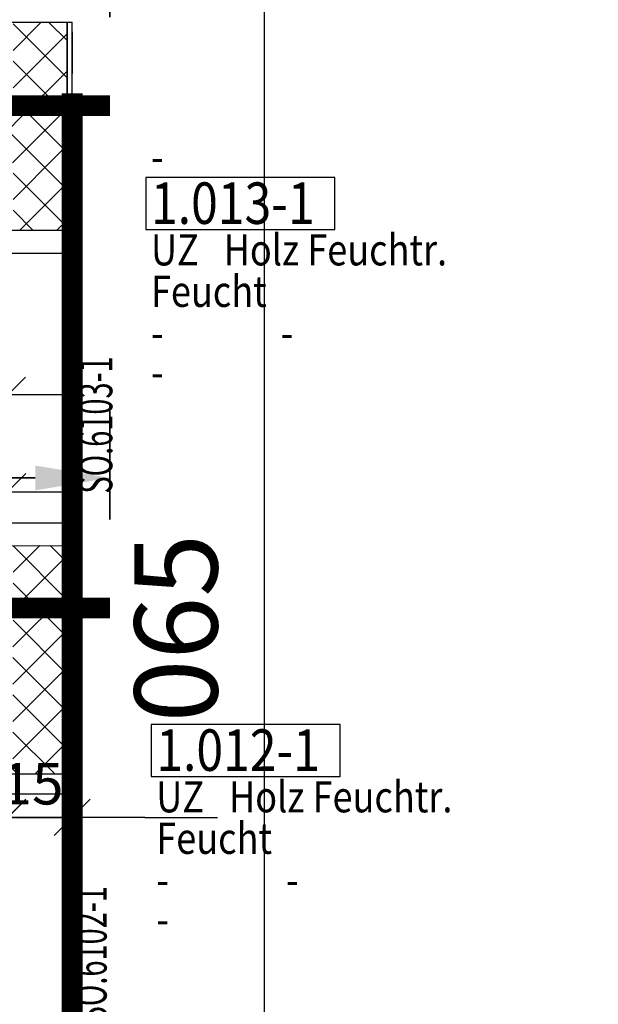
# Model space of a CAD drawing. Units: millimetres. Extents: x -11 to 117, y -61 to 10.
# Drawn here: x 87 to 89, y -13 to -11 of the extents above; entities that cross this region are included whole.
import ezdxf
from ezdxf.enums import TextEntityAlignment as Align

# ---------------------------------------------------------------- set-up
doc = ezdxf.new("R2010")
doc.units = ezdxf.units.MM
doc.header["$LTSCALE"] = 0.01
doc.linetypes.add('ACAD_ISO01W100', pattern=[12, 6, -6])
doc.linetypes.add('AUSGEZOGEN', pattern=[0])
for name, color, linetype, lineweight in [('_AP_00_Wand', 172, 'Continuous', 35), ('_AP_Typ_1.1', 20, 'Continuous', 70), ('A_Ausbau Trockenbau', 30, 'AUSGEZOGEN', 25), ('A_Decke_Sichtbeton', 214, 'ACAD_ISO01W100', 30), ('A_Tuer_Txt @ 0.1', 252, 'AUSGEZOGEN', 25)]:
    doc.layers.add(name, color=color, linetype=linetype, lineweight=lineweight)
for name, color, linetype in [('A_Bem', 7, 'Continuous'), ('A_Tuer', 46, 'Continuous'), ('A_Tuer-Txt_NP', 128, 'Continuous'), ('A_Wand_Leicht', 20, 'Continuous')]:
    doc.layers.add(name, color=color, linetype=linetype)
doc.styles.add('200', font='txt', dxfattribs={"width": 0.85, "height": 0.5})
doc.styles.add('_AP_Arial', font='arial.ttf')
doc.styles.add('Frutiger 45 Light', font='txt')
doc.styles.add('innen', font='txt', dxfattribs={"width": 0.85})
doc.dimstyles.new('_AP', dxfattribs={"dimtxt": 0.18, "dimasz": 0.18, "dimexe": 0.18, "dimexo": 0.0625, "dimgap": 0.09, "dimtad": 0, "dimtih": 1, "dimtoh": 1, "dimdec": 4, "dimzin": 0, "dimdsep": 46, "dimtxsty": 'Standard', "dimcen": 0.09, "dimclrd": 7, "dimclre": 7, "dimclrt": 7, "dimadec": 0, "dimazin": 0, "dimtfac": 1, "dimtdec": 4, "dimtofl": 0, "dimtmove": 0, "dimatfit": 3, "dimfxl": 0.1, "dimfxlon": 1, "dimtolj": 1, "dimtzin": 0, "dimarcsym": 0})
doc.dimstyles.new('pb_Innen', dxfattribs={"dimtxt": 0.1, "dimasz": 0.175, "dimexe": 0.0625, "dimexo": 0, "dimgap": 0.03, "dimtad": 1, "dimdec": 4, "dimrnd": 0.005, "dimzin": 12, "dimdsep": 46, "dimtxsty": 'innen', "dimblk1": 'pf_l', "dimblk2": 'pf_r', "dimsah": 1, "dimcen": 0.125, "dimdle": 0.03125, "dimse1": 1, "dimse2": 1, "dimazin": 0, "dimtfac": 1, "dimtdec": 4, "dimtix": 1, "dimtmove": 2, "dimatfit": 2, "dimfxl": 0.0625, "dimtolj": 1, "dimtzin": 0, "dimarcsym": 0})

# ---------------------------------------------------------------- blocks, each defined once
blk = doc.blocks.new('Türstempel lang')
blk.add_lwpolyline([(-1, -17), (35.41, -17), (35.41, -7), (-1, -7)], close=True)
at = {"style": '200', "width": 0.85}
for tag, height, p in [('Türen:Brandschutzklasse', 6, (0, 0)), ('Türen:Nummer', 8, (0, -7.94)), ('Türen:Zargenart', 6, (0, -17.94)), ('Türen:Material', 6, (14, -17.94)), ('Türen:Beschreibung', 6, (0, -25.94)), ('Türen:Antrieb', 6, (0, -33.94)), ('Türen:Auslösung', 6, (25, -33.94)), ('Türen:FSA-Obentürschließer', 6, (0, -41.53))]:
    blk.add_attdef(tag, text='', height=height, rotation=0, dxfattribs=at).set_placement(p, align=Align.TOP_LEFT)
blk = doc.blocks.new('pf_l')
for points in [[(0, 1), (0, -1)], [(-0.25, -0.25), (0.25, 0.25)], [(-1, 0), (1, 0)]]:
    blk.add_lwpolyline(points)
blk = doc.blocks.new('pf_r')
for points in [[(0, -1), (0, 1)], [(-0.257, -0.257), (0.243, 0.243)], [(1, 0), (-1, 0)]]:
    blk.add_lwpolyline(points)
blk = doc.blocks.new('*D1185')
at = {"layer": 'A_Bem', "linetype": 'Continuous', "lineweight": -2, "transparency": 16777216}
blk.add_line((88.0415, -29.903), (88.0415, -10.0979), dxfattribs=at)
at = {"layer": 'DEFPOINTS', "color": 0, "linetype": 'Continuous', "transparency": 16777216}
for p in [(87.6915, -9.9229), (88.0415, -9.9229), (87.6915, -30.078)]:
    blk.add_point(p, dxfattribs=at)
at = {"layer": 'A_Bem', "linetype": 'Continuous', "lineweight": -2, "transparency": 16777216, "xscale": 0.175, "yscale": 0.175, "zscale": 0.175}
for name, p, rotation in [('pf_r', (88.0415, -9.9229), 90), ('pf_l', (88.0415, -30.078), 270)]:
    blk.add_blockref(name, p, dxfattribs=dict(at, rotation=rotation))
at = {"layer": 'A_Bem', "linetype": 'Continuous', "lineweight": -3, "transparency": 16777216, "insert": (87.9606, -20.0004), "char_height": 0.1, "attachment_point": 5, "rotation": 90, "style": 'innen'}
blk.add_mtext('\\A1;\\A1;20.15\\Q;{\\A1;{\\H0.500000x;\\S5^ ;}}', dxfattribs=at)
blk = doc.blocks.new('*D1740')
at = {"layer": 'A_Bem', "linetype": 'Continuous', "lineweight": -2, "transparency": 16777216}
blk.add_line((85.19, -11.997), (87.2483, -11.997), dxfattribs=at)
at = {"layer": 'DEFPOINTS', "color": 0, "linetype": 'Continuous', "transparency": 16777216}
for p in [(87.4233, -11.647), (87.4233, -11.997), (85.015, -12.347)]:
    blk.add_point(p, dxfattribs=at)
at = {"layer": 'A_Bem', "linetype": 'Continuous', "lineweight": -2, "transparency": 16777216, "xscale": 0.175, "yscale": 0.175, "zscale": 0.175, "rotation": 180}
blk.add_blockref('pf_l', (85.015, -11.997), dxfattribs=at)
at = {"layer": 'A_Bem', "linetype": 'Continuous', "lineweight": -2, "transparency": 16777216, "xscale": 0.175, "yscale": 0.175, "zscale": 0.175}
blk.add_blockref('pf_r', (87.4233, -11.997), dxfattribs=at)
at = {"layer": 'A_Bem', "linetype": 'Continuous', "lineweight": -3, "transparency": 16777216, "insert": (86.2192, -11.917), "char_height": 0.1, "attachment_point": 5, "style": 'innen'}
blk.add_mtext('\\A1;\\A1;2.41', dxfattribs=at)
blk = doc.blocks.new('*D1759')
at = {"layer": 'A_Bem', "linetype": 'Continuous', "lineweight": -2, "transparency": 16777216}
for p, q in [((87.2481, -13.015), (87.0731, -13.015)), ((87.5782, -13.015), (87.4231, -13.015)), ((87.7532, -13.015), (87.9282, -13.015))]:
    blk.add_line(p, q, dxfattribs=at)
at = {"layer": 'DEFPOINTS', "color": 0, "linetype": 'Continuous', "transparency": 16777216}
for p in [(87.4231, -12.665), (87.5782, -12.665), (87.4231, -13.015)]:
    blk.add_point(p, dxfattribs=at)
at = {"layer": 'A_Bem', "linetype": 'Continuous', "lineweight": -2, "transparency": 16777216, "xscale": 0.175, "yscale": 0.175, "zscale": 0.175}
blk.add_blockref('pf_r', (87.4231, -13.015), dxfattribs=at)
at = {"layer": 'A_Bem', "linetype": 'Continuous', "lineweight": -2, "transparency": 16777216, "xscale": 0.175, "yscale": 0.175, "zscale": 0.175, "rotation": 180}
blk.add_blockref('pf_l', (87.5782, -13.015), dxfattribs=at)
at = {"layer": 'A_Bem', "linetype": 'Continuous', "lineweight": -3, "transparency": 16777216, "insert": (87.5006, -12.934), "char_height": 0.1, "attachment_point": 5, "style": 'innen'}
blk.add_mtext('\\A1;\\A1;15\\Q;{\\A1;{\\H0.500000x;\\S5^ ;}}', dxfattribs=at)
blk = doc.blocks.new('*D1760')
at = {"layer": 'A_Bem', "linetype": 'Continuous', "lineweight": -2, "transparency": 16777216}
blk.add_line((87.2481, -13.015), (86.425, -13.015), dxfattribs=at)
at = {"layer": 'DEFPOINTS', "color": 0, "linetype": 'Continuous', "transparency": 16777216}
for p in [(86.25, -12.665), (87.4231, -12.665), (86.25, -13.015)]:
    blk.add_point(p, dxfattribs=at)
at = {"layer": 'A_Bem', "linetype": 'Continuous', "lineweight": -2, "transparency": 16777216, "xscale": 0.175, "yscale": 0.175, "zscale": 0.175, "rotation": 180}
blk.add_blockref('pf_r', (86.25, -13.015), dxfattribs=at)
at = {"layer": 'A_Bem', "linetype": 'Continuous', "lineweight": -2, "transparency": 16777216, "xscale": 0.175, "yscale": 0.175, "zscale": 0.175}
blk.add_blockref('pf_l', (87.4231, -13.015), dxfattribs=at)
at = {"layer": 'A_Bem', "linetype": 'Continuous', "lineweight": -3, "transparency": 16777216, "insert": (86.8365, -12.935), "char_height": 0.1, "attachment_point": 5, "style": 'innen'}
blk.add_mtext('\\A1;\\A1;1.17\\Q;{\\A1;{\\H0.500000x;\\S5^ ;}}', dxfattribs=at)
blk = doc.blocks.new('*D1857')
at = {"layer": 'A_Bem', "linetype": 'Continuous', "lineweight": -2, "transparency": 16777216}
blk.add_line((87.2481, -12.2307), (86.425, -12.2307), dxfattribs=at)
at = {"layer": 'DEFPOINTS', "color": 0, "linetype": 'Continuous', "transparency": 16777216}
for p in [(86.25, -12.2307), (86.25, -12.5807), (87.4231, -12.5807)]:
    blk.add_point(p, dxfattribs=at)
at = {"layer": 'A_Bem', "linetype": 'Continuous', "lineweight": -2, "transparency": 16777216, "xscale": 0.175, "yscale": 0.175, "zscale": 0.175, "rotation": 180}
blk.add_blockref('pf_r', (86.25, -12.2307), dxfattribs=at)
at = {"layer": 'A_Bem', "linetype": 'Continuous', "lineweight": -2, "transparency": 16777216, "xscale": 0.175, "yscale": 0.175, "zscale": 0.175}
blk.add_blockref('pf_l', (87.4231, -12.2307), dxfattribs=at)
at = {"layer": 'A_Bem', "linetype": 'Continuous', "lineweight": -3, "transparency": 16777216, "insert": (86.8365, -12.1507), "char_height": 0.1, "attachment_point": 5, "style": 'innen'}
blk.add_mtext('\\A1;\\A1;1.17\\Q;{\\A1;{\\H0.500000x;\\S5^ ;}}', dxfattribs=at)
blk = doc.blocks.new('*D2351')
at = {"color": 7, "lineweight": -2, "transparency": 16777216}
for p, q in [((-6.0688, 0.213), (-6.0688, 0.493)), ((1.2887, 0.213), (1.2887, 0.493)), ((-5.8888, 0.313), (-2.93, 0.313)), ((1.1087, 0.313), (-1.85, 0.313))]:
    blk.add_line(p, q, dxfattribs=at)
at = {"color": 7, "transparency": 16777216}
for points in [[(-5.8888, 0.343), (-5.8888, 0.283), (-6.0688, 0.313)], [(1.1087, 0.343), (1.1087, 0.283), (1.2887, 0.313)]]:
    blk.add_solid(points, dxfattribs=at)
at = {"layer": 'DEFPOINTS', "color": 0, "transparency": 16777216}
for p in [(1.2887, 0.313), (-6.0688, 0), (1.2887, 0)]:
    blk.add_point(p, dxfattribs=at)
at = {"color": 7, "transparency": 16777216, "insert": (-2.39, 0.313), "char_height": 0.18, "attachment_point": 5}
blk.add_mtext('\\A1;7.3575', dxfattribs=at)
blk = doc.blocks.new('*D2389')
at = {"color": 7, "lineweight": -2, "transparency": 16777216}
for p, q in [((-5.9975, 0.213), (-5.9975, 0.493)), ((1.5025, 0.213), (1.5025, 0.493)), ((-5.8175, 0.313), (-2.7425, 0.313)), ((1.3225, 0.313), (-1.7525, 0.313))]:
    blk.add_line(p, q, dxfattribs=at)
at = {"color": 7, "transparency": 16777216}
for points in [[(-5.8175, 0.343), (-5.8175, 0.283), (-5.9975, 0.313)], [(1.3225, 0.343), (1.3225, 0.283), (1.5025, 0.313)]]:
    blk.add_solid(points, dxfattribs=at)
at = {"layer": 'DEFPOINTS', "color": 0, "transparency": 16777216}
for p in [(1.5025, 0.313), (-5.9975, 0), (1.5025, 0)]:
    blk.add_point(p, dxfattribs=at)
at = {"color": 7, "transparency": 16777216, "insert": (-2.2475, 0.313), "char_height": 0.18, "attachment_point": 5}
blk.add_mtext('\\A1;7.5000', dxfattribs=at)
blk = doc.blocks.new('*D2397')
at = {"color": 7, "lineweight": -2, "transparency": 16777216}
for p, q in [((-5.9975, 0.213), (-5.9975, 0.493)), ((1.5025, 0.213), (1.5025, 0.493)), ((-5.8175, 0.313), (-2.7425, 0.313)), ((1.3225, 0.313), (-1.7525, 0.313))]:
    blk.add_line(p, q, dxfattribs=at)
at = {"color": 7, "transparency": 16777216}
for points in [[(-5.8175, 0.343), (-5.8175, 0.283), (-5.9975, 0.313)], [(1.3225, 0.343), (1.3225, 0.283), (1.5025, 0.313)]]:
    blk.add_solid(points, dxfattribs=at)
at = {"layer": 'DEFPOINTS', "color": 0, "transparency": 16777216}
for p in [(1.5025, 0.313), (-5.9975, 0), (1.5025, 0)]:
    blk.add_point(p, dxfattribs=at)
at = {"color": 7, "transparency": 16777216, "insert": (-2.2475, 0.313), "char_height": 0.18, "attachment_point": 5}
blk.add_mtext('\\A1;7.5000', dxfattribs=at)
blk = doc.blocks.new('*U2350')
at = {"const_width": 0.05}
blk.add_lwpolyline([(-2.39002, 0), (1.28873, 0)], dxfattribs=at)
at = {"style": '_AP_Arial'}
blk.add_attdef('WNR', text='', height=0.2, dxfattribs=at).set_placement((0, -0.25), align=Align.MIDDLE_CENTER)
dim = blk.add_linear_dim(base=(1.28873, 0.31302), p1=(-6.06877, 0), p2=(1.28873, 0), dimstyle='_AP')
dim.commit()
dim.dimension.update_dxf_attribs({"geometry": '*D2351', "text_midpoint": (-2.39002, 0.31302)})
blk = doc.blocks.new('*U2388')
at = {"const_width": 0.05}
blk.add_lwpolyline([(-2.24752, 0), (1.50248, 0)], dxfattribs=at)
at = {"style": '_AP_Arial'}
blk.add_attdef('WNR', text='', height=0.2, dxfattribs=at).set_placement((0, -0.25), align=Align.MIDDLE_CENTER)
dim = blk.add_linear_dim(base=(1.50248, 0.31302), p1=(-5.99752, 0), p2=(1.50248, 0), dimstyle='_AP')
dim.commit()
dim.dimension.update_dxf_attribs({"geometry": '*D2389', "text_midpoint": (-2.24752, 0.31302)})
blk = doc.blocks.new('*U2396')
at = {"const_width": 0.05}
blk.add_lwpolyline([(-2.24752, 0), (1.50248, 0)], dxfattribs=at)
at = {"style": '_AP_Arial'}
blk.add_attdef('WNR', text='', height=0.2, dxfattribs=at).set_placement((0, -0.25), align=Align.MIDDLE_CENTER)
dim = blk.add_linear_dim(base=(1.50248, 0.31302), p1=(-5.99752, 0), p2=(1.50248, 0), dimstyle='_AP')
dim.commit()
dim.dimension.update_dxf_attribs({"geometry": '*D2397', "text_midpoint": (-2.24752, 0.31302)})

msp = doc.modelspace()

# ---------------------------------------------------------------- hatches: boundary and pattern name
at = {"layer": 'A_Wand_Leicht', "linetype": 'Continuous', "lineweight": 13}
h = msp.add_hatch(dxfattribs=at)
h.set_pattern_fill('ANSI37', color=20, scale=0.02, angle=-360, style=0)
h.paths.add_polyline_path([(87.56583, -11.09928), (87.43583, -11.09928), (87.43583, -11.31293), (87.50083, -11.37543), (87.56583, -11.31293)], flags=0)
h.paths.add_polyline_path([(87.50083, -11.37543), (87.43583, -11.43793), (87.43584, -11.60043), (87.56584, -11.60043), (87.56583, -11.43793)], flags=0)
h = msp.add_hatch(dxfattribs=at)
h.set_pattern_fill('ANSI37', color=20, scale=0.02, angle=-360, style=0)
h.paths.add_polyline_path([(87.57834, -11.43793), (87.57834, -11.31293), (87.56583, -11.31293), (87.50083, -11.37543), (87.56583, -11.43793)], flags=0)
h.paths.add_polyline_path([(87.50083, -11.37543), (87.43583, -11.31293), (84.7175, -11.31293), (85.0025, -11.43793), (87.43583, -11.43793)], flags=0)
h = msp.add_hatch(dxfattribs=at)
h.set_pattern_fill('ANSI37', color=20, scale=0.02, angle=-360, style=0)
h.paths.add_polyline_path([(87.56584, -12.36048), (87.43584, -12.36039), (87.43547, -12.91033), (87.56547, -12.91042)], flags=0)

# ---------------------------------------------------------------- linework, layer by layer
at = {"layer": 'A_Ausbau Trockenbau', "linetype": 'AUSGEZOGEN', "lineweight": 13}
for p, q in [((87.42334, -12.36049), (87.57834, -12.36049)), ((87.50071, -12.91043), (87.42297, -12.91043)), ((87.57796, -12.91043), (87.50071, -12.91043))]:
    msp.add_line(p, q, dxfattribs=at)
at = {"layer": 'A_Decke_Sichtbeton'}
msp.add_lwpolyline([(89.72496, -34.9749), (89.72496, -7.3), (91.675, -7.3), (91.675, -2.97486), (89.84819, -2.97486), (89.84819, 0.275), (87.56671, 0.275), (87.56671, -7.725), (64.825, -7.72597), (64.82502, -9.92181), (65.47515, -9.92183), (65.47515, -11.67492), (81.4, -11.67492), (81.4, -9.92293), (87.57834, -9.92293), (87.57831, -30.07797), (84.76493, -30.07775), (84.76494, -34.97491), (89.72497, -34.9749)], dxfattribs=at)
at = {"layer": 'A_Tuer', "linetype": 'AUSGEZOGEN', "lineweight": 25}
for p, q in [((87.57833, -11.61543), (87.56333, -11.61543)), ((87.57833, -11.65543), (87.57833, -11.61543)), ((87.42333, -11.65543), (87.57833, -11.65543)), ((87.42334, -12.30549), (87.57834, -12.30549)), ((87.57834, -12.30549), (87.57834, -12.34549)), ((87.57834, -12.34549), (87.56334, -12.34549)), ((87.57807, -12.91797), (87.56307, -12.91797)), ((87.57807, -12.95797), (87.57807, -12.91797)), ((87.42307, -12.95797), (87.57807, -12.95797))]:
    msp.add_line(p, q, dxfattribs=at)
at = {"layer": 'A_Wand_Leicht', "color": 20, "linetype": 'Continuous', "lineweight": -3}
for p, q in [((87.42333, -11.09928), (87.57833, -11.09928)), ((87.56583, -11.31293), (87.56583, -11.09928)), ((87.56583, -11.09928), (87.56583, -11.31293)), ((87.57833, -11.30043), (87.57833, -11.09928)), ((87.56583, -11.31293), (87.57834, -11.31293)), ((87.57834, -11.31293), (87.56583, -11.31293)), ((87.57834, -11.30043), (87.57833, -11.30043)), ((87.57834, -11.45043), (87.57834, -11.30043)), ((87.56584, -11.60043), (87.56583, -11.43793)), ((87.56583, -11.43793), (87.56584, -11.60043)), ((87.56583, -11.43793), (87.57834, -11.43793)), ((87.57834, -11.43793), (87.56583, -11.43793)), ((87.57834, -11.60043), (87.57833, -11.45043)), ((87.57833, -11.45043), (87.57834, -11.45043)), ((87.42334, -11.60043), (87.57834, -11.60043)), ((87.42334, -12.36038), (87.57834, -12.36049)), ((87.56547, -12.91042), (87.56584, -12.36048)), ((87.56584, -12.36048), (87.56547, -12.91042)), ((87.57797, -12.91043), (87.57834, -12.36049)), ((87.42297, -12.91033), (87.57797, -12.91043))]:
    msp.add_line(p, q, dxfattribs=at)

# ---------------------------------------------------------------- block references
at = {"layer": '_AP_00_Wand', "ltscale": 20}
for name, p in [('*U2388', (86.16667, -11.30043)), ('*U2396', (86.16667, -12.51043))]:
    msp.add_blockref(name, p, dxfattribs=at)
at = {"layer": '_AP_Typ_1.1', "ltscale": 20, "rotation": 90}
msp.add_blockref('*U2350', (87.57825, -12.55918), dxfattribs=at).add_auto_attribs({'WNR': '065'})
at = {"layer": 'A_Tuer_Txt @ 0.1', "color": 252, "linetype": 'AUSGEZOGEN', "lineweight": 25, "xscale": 0.0125, "yscale": 0.0125, "zscale": 0.0125}
for p, values in [((87.76801, -11.38607), {'Türen:Brandschutzklasse': '-', 'Türen:Nummer': '1.013-1', 'Türen:Zargenart': 'UZ', 'Türen:Material': 'Holz Feuchtr.', 'Türen:Beschreibung': 'Feucht', 'Türen:Antrieb': '-', 'Türen:Auslösung': '-', 'Türen:FSA-Obentürschließer': '-'}), ((87.78078, -12.70373), {'Türen:Brandschutzklasse': '-', 'Türen:Nummer': '1.012-1', 'Türen:Zargenart': 'UZ', 'Türen:Material': 'Holz Feuchtr.', 'Türen:Beschreibung': 'Feucht', 'Türen:Antrieb': '-', 'Türen:Auslösung': '-', 'Türen:FSA-Obentürschließer': '-'})]:
    msp.add_blockref('Türstempel lang', p, dxfattribs=at).add_auto_attribs(values)

# ---------------------------------------------------------------- texts
at = {"layer": 'A_Tuer-Txt_NP', "color": 52, "linetype": 'AUSGEZOGEN', "lineweight": 13, "char_height": 0.08, "width": 0.0254545, "attachment_point": 7, "rotation": 90, "style": 'Frutiger 45 Light'}
for s, insert in [('{\\W0.64;SO.6103-1}', (87.67486, -12.23524)), ('{\\W0.64;SO.6102-1}', (87.66127, -13.51156))]:
    msp.add_mtext(s, dxfattribs=dict(at, insert=insert))

# ---------------------------------------------------------------- dimensions: what is measured, and where the dimension line sits
at = {"layer": 'A_Bem', "color": 7, "linetype": 'Continuous', "lineweight": -3}
for base, p1, p2, angle, text, picture, middle in [((88.04154, -9.92293), (87.69154, -30.07797), (87.69154, -9.92293), 90, '\\A1;20.15\\Q;{\\A1;{\\H0.500000x;\\S5^ ;}}', '*D1185', (87.96057, -20.00045)), ((86.25, -12.23067), (87.42307, -12.58067), (86.25, -12.58067), 180, '\\A1;1.17\\Q;{\\A1;{\\H0.500000x;\\S5^ ;}}', '*D1857', (86.83654, -12.15067)), ((86.25, -13.015), (87.42307, -12.665), (86.25, -12.665), 180, '\\A1;1.17\\Q;{\\A1;{\\H0.500000x;\\S5^ ;}}', '*D1760', (86.83654, -12.935)), ((87.42307, -13.015), (87.57816, -12.665), (87.42307, -12.665), 180, '\\A1;15\\Q;{\\A1;{\\H0.500000x;\\S5^ ;}}', '*D1759', (87.50061, -12.93403))]:
    dim = msp.add_linear_dim(base=base, p1=p1, p2=p2, angle=angle, text=text, dimstyle='pb_Innen', override={"dimclrd": 256, "dimclre": 256, "dimclrt": 256}, dxfattribs=at)
    dim.commit()
    dim.dimension.update_dxf_attribs({"geometry": picture, "text_midpoint": middle})
dim = msp.add_linear_dim(base=(87.42334, -11.99697), p1=(85.015, -12.34697), p2=(87.42334, -11.64697), text='\\A1;2.41', dimstyle='pb_Innen', override={"dimclrd": 256, "dimclre": 256, "dimclrt": 256}, dxfattribs=at)
dim.commit()
dim.dimension.update_dxf_attribs({"geometry": '*D1740', "text_midpoint": (86.21917, -11.91697)})

doc.saveas('drawing.dxf')
